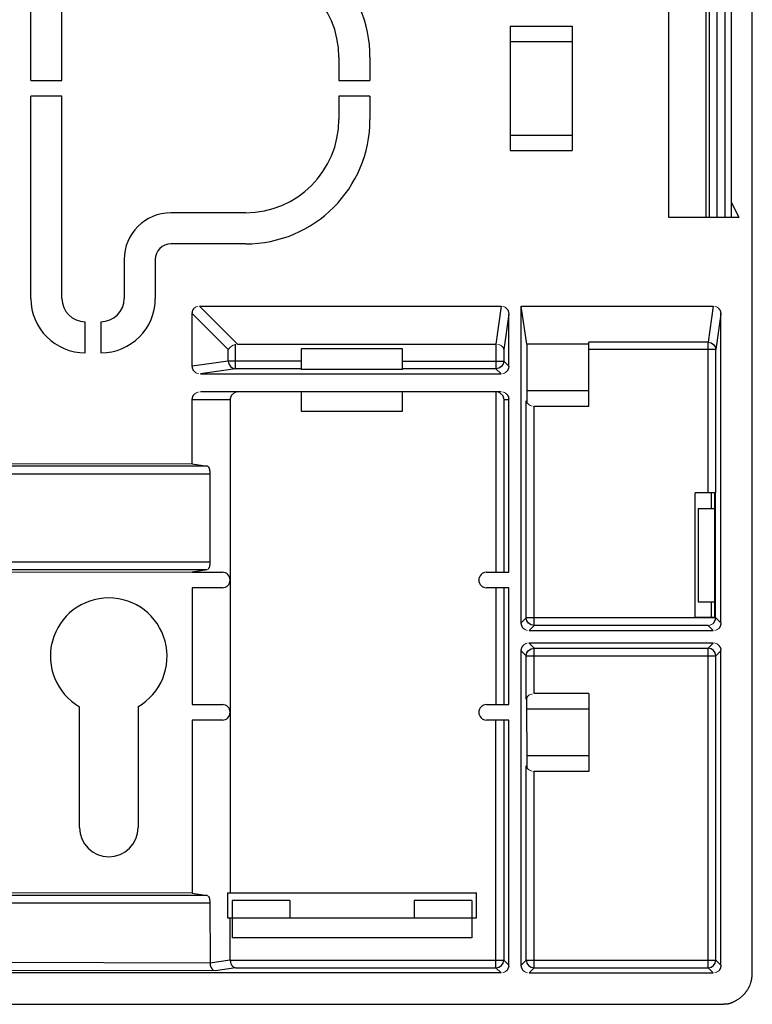
# Model space of a CAD drawing. Extents: x 0 to 34, y 0 to 22.
# Drawn here: x 12.2 to 14.3, y 4.3 to 7.1 of the extents above; entities that cross this region are included whole.
import ezdxf

# ---------------------------------------------------------------- set-up
doc = ezdxf.new("R2010")
doc.units = 0
doc.header["$LTSCALE"] = 1.87
doc.header["$MEASUREMENT"] = 0
doc.layers.add('6_ALL_DRFT_GEOM', color=7, linetype='CONTINUOUS')

msp = doc.modelspace()

# ---------------------------------------------------------------- linework, layer by layer
at = {"layer": '6_ALL_DRFT_GEOM', "color": 7, "linetype": 'CONTINUOUS'}
for p, q in [((14.2552, 4.3705), (14.2551, 9.4101)), ((12.2013, 6.9114), (12.2013, 7.4872)), ((12.2899, 6.9114), (12.2899, 7.4872)), ((14.0175, 6.5216), (14.0175, 7.2569)), ((14.1225, 7.2569), (14.1225, 6.5216)), ((14.1326, 7.2569), (14.1326, 6.5216)), ((14.1547, 7.2569), (14.1547, 6.5216)), ((14.1777, 6.5216), (14.1777, 7.2569)), ((14.1947, 7.2569), (14.1947, 6.5216)), ((13.5655, 7.0664), (13.5655, 6.7121)), ((13.5655, 7.0664), (13.7426, 7.0664)), ((13.7426, 7.0664), (13.7426, 6.7121)), ((13.5655, 7.0221), (13.7426, 7.0221)), ((13.0783, 6.9778), (13.0783, 6.9114)), ((13.1668, 6.9778), (13.1668, 6.9114)), ((12.2013, 6.9114), (12.2899, 6.9114)), ((13.0783, 6.9114), (13.1668, 6.9114)), ((12.2013, 6.2913), (12.2013, 6.8671)), ((12.2899, 6.8671), (12.2013, 6.8671)), ((12.2899, 6.2913), (12.2899, 6.8671)), ((13.0783, 6.8671), (13.0783, 6.8007)), ((13.1668, 6.8671), (13.0783, 6.8671)), ((13.1668, 6.8671), (13.1668, 6.8007)), ((13.5655, 6.7564), (13.7426, 6.7564)), ((13.5655, 6.7121), (13.7426, 6.7121)), ((14.1947, 6.5659), (14.2168, 6.5216)), ((12.8125, 6.5349), (12.5999, 6.5349)), ((14.2168, 6.5216), (14.0175, 6.5216)), ((12.8125, 6.4463), (12.5999, 6.4463)), ((12.467, 6.402), (12.467, 6.2913)), ((12.5556, 6.402), (12.5556, 6.2913)), ((12.6606, 6.0982), (12.6608, 6.2503)), ((12.6609, 6.2503), (12.661, 6.2512)), ((12.661, 6.2512), (12.661, 6.2521)), ((12.6611, 6.2521), (12.6612, 6.253)), ((12.6613, 6.253), (12.6613, 6.2539)), ((12.6615, 6.2539), (12.6616, 6.2548)), ((12.6618, 6.2548), (12.662, 6.2565)), ((12.6624, 6.2565), (12.6628, 6.2583)), ((12.6632, 6.2583), (12.6633, 6.2592)), ((12.6637, 6.2592), (12.6638, 6.2601)), ((12.6642, 6.2601), (12.6643, 6.261)), ((12.6649, 6.261), (12.665, 6.2618)), ((12.6656, 6.2618), (12.6657, 6.2627)), ((12.6665, 6.2627), (12.6666, 6.2636)), ((12.6674, 6.2636), (12.6675, 6.2645)), ((12.6686, 6.2645), (12.6687, 6.2654)), ((12.6697, 6.2654), (12.6699, 6.2663)), ((12.6712, 6.2663), (12.6714, 6.2672)), ((12.6731, 6.2672), (12.6733, 6.268)), ((12.6764, 6.268), (12.6765, 6.2689)), ((12.7895, 6.1612), (12.6815, 6.2692)), ((12.6815, 6.2692), (13.5402, 6.2692)), ((13.5402, 6.2692), (13.5247, 6.1612)), ((13.5448, 6.2689), (13.5449, 6.268)), ((13.5481, 6.268), (13.5483, 6.2672)), ((13.55, 6.2672), (13.5501, 6.2663)), ((13.5517, 6.2663), (13.5517, 6.2654)), ((13.5528, 6.2654), (13.5529, 6.2645)), ((13.5539, 6.2645), (13.554, 6.2636)), ((13.5548, 6.2636), (13.5549, 6.2627)), ((13.5557, 6.2627), (13.5558, 6.2618)), ((13.5565, 6.2618), (13.5566, 6.261)), ((13.5572, 6.261), (13.5573, 6.2601)), ((13.5579, 6.2601), (13.5579, 6.2592)), ((13.5585, 6.2592), (13.559, 6.2574)), ((13.5594, 6.2574), (13.5595, 6.2565)), ((13.5599, 6.2565), (13.5602, 6.2548)), ((13.5605, 6.2548), (13.5609, 6.253)), ((13.561, 6.253), (13.561, 6.2521)), ((13.5612, 6.2521), (13.5613, 6.2512)), ((13.5614, 6.2512), (13.5618, 6.2477)), ((13.5974, 6.2692), (14.1442, 6.2692)), ((13.5975, 5.3663), (13.5974, 6.2692)), ((13.6129, 6.1612), (13.5974, 6.2692)), ((14.1442, 6.2692), (14.1294, 6.1665)), ((14.1487, 6.2689), (14.1489, 6.268)), ((14.1521, 6.268), (14.1522, 6.2672)), ((14.1539, 6.2672), (14.154, 6.2663)), ((14.1555, 6.2663), (14.1557, 6.2654)), ((14.1568, 6.2654), (14.1569, 6.2645)), ((14.1578, 6.2645), (14.1579, 6.2636)), ((14.1588, 6.2636), (14.1589, 6.2627)), ((14.1597, 6.2627), (14.1598, 6.2618)), ((14.1604, 6.2618), (14.1606, 6.261)), ((14.1611, 6.261), (14.1612, 6.2601)), ((14.1618, 6.2601), (14.1619, 6.2592)), ((14.1624, 6.2592), (14.163, 6.2574)), ((14.1634, 6.2574), (14.1635, 6.2565)), ((14.1638, 6.2565), (14.1642, 6.2548)), ((14.1645, 6.2548), (14.1648, 6.253)), ((14.165, 6.253), (14.1654, 6.2503)), ((14.1654, 6.2503), (14.1655, 6.2494)), ((12.3563, 6.1363), (12.3563, 6.2249)), ((12.4006, 6.2249), (12.4006, 6.1363)), ((12.7633, 6.1456), (12.6606, 6.2484)), ((13.562, 6.246), (13.5476, 6.1456)), ((13.5618, 6.2477), (13.562, 6.2459)), ((13.5619, 6.0971), (13.562, 6.246)), ((14.166, 6.246), (14.1515, 6.1456)), ((14.166, 5.3678), (14.1656, 6.2494)), ((14.1294, 6.1665), (13.7901, 6.1665)), ((13.7901, 5.984), (13.7901, 6.1665)), ((14.1294, 6.1665), (14.1378, 6.1648)), ((14.1294, 5.7377), (14.1294, 6.1665)), ((12.7633, 6.113), (12.7633, 6.1456)), ((12.7638, 6.1467), (12.7637, 6.1458)), ((12.7643, 6.1476), (12.7642, 6.1467)), ((12.765, 6.1485), (12.7649, 6.1476)), ((12.7656, 6.1493), (12.7655, 6.1485)), ((12.7663, 6.1502), (12.7662, 6.1493)), ((12.7669, 6.1511), (12.7668, 6.1502)), ((12.7678, 6.152), (12.7676, 6.1511)), ((12.7686, 6.1529), (12.7685, 6.152)), ((12.7696, 6.1538), (12.7695, 6.1529)), ((12.7707, 6.1547), (12.7706, 6.1538)), ((12.7719, 6.1555), (12.7719, 6.1547)), ((12.7734, 6.1564), (12.7733, 6.1555)), ((12.775, 6.1573), (12.7748, 6.1564)), ((12.7768, 6.1582), (12.7766, 6.1573)), ((12.7789, 6.1591), (12.7787, 6.1582)), ((12.7813, 6.16), (12.7812, 6.1591)), ((12.7839, 6.1609), (12.7837, 6.16)), ((12.7842, 6.0909), (12.7842, 6.1605)), ((12.7895, 6.1612), (13.5247, 6.1612)), ((13.2592, 6.1474), (12.9713, 6.1474)), ((12.9713, 6.1474), (12.9713, 6.0892)), ((13.2592, 6.0892), (13.2592, 6.1474)), ((13.5255, 6.1611), (13.5255, 6.0909)), ((13.5306, 6.1609), (13.5307, 6.16)), ((13.5342, 6.16), (13.5343, 6.1591)), ((13.5365, 6.1591), (13.5367, 6.1582)), ((13.5384, 6.1582), (13.5385, 6.1573)), ((13.5399, 6.1573), (13.54, 6.1564)), ((13.5411, 6.1564), (13.5412, 6.1555)), ((13.5423, 6.1555), (13.5424, 6.1547)), ((13.5432, 6.1547), (13.5433, 6.1538)), ((13.544, 6.1538), (13.5441, 6.1529)), ((13.5448, 6.1529), (13.5449, 6.152)), ((13.5455, 6.152), (13.5455, 6.1511)), ((13.546, 6.1511), (13.546, 6.1502)), ((13.5463, 6.1502), (13.5464, 6.1493)), ((13.5467, 6.1493), (13.547, 6.1476)), ((13.5472, 6.1476), (13.5472, 6.1467)), ((13.5474, 6.1467), (13.5475, 6.1458)), ((13.5476, 6.1456), (13.5476, 6.113)), ((13.7901, 6.1612), (13.6129, 6.1612)), ((13.6129, 6.1612), (13.6129, 5.9969)), ((14.1515, 6.1456), (13.7901, 6.1456)), ((14.1378, 6.1648), (14.1449, 6.1602)), ((14.1449, 6.1602), (14.1497, 6.1535)), ((14.1497, 6.1535), (14.1515, 6.1456)), ((14.1515, 5.7377), (14.1515, 6.1456)), ((12.7633, 6.113), (12.6606, 6.0982)), ((12.9713, 6.113), (12.7633, 6.113)), ((12.7633, 6.113), (12.765, 6.1047)), ((13.2592, 6.113), (13.5476, 6.113)), ((13.5476, 6.113), (13.5459, 6.1047)), ((13.562, 6.0986), (13.5476, 6.113)), ((12.6608, 6.0971), (12.6607, 6.098)), ((12.661, 6.0953), (12.6609, 6.0971)), ((12.6611, 6.0944), (12.661, 6.0953)), ((12.6614, 6.0926), (12.6612, 6.0944)), ((12.663, 6.0882), (12.6616, 6.0926)), ((12.6634, 6.0873), (12.6634, 6.0882)), ((12.664, 6.0864), (12.6639, 6.0873)), ((12.6646, 6.0856), (12.6645, 6.0864)), ((12.6653, 6.0847), (12.6652, 6.0856)), ((12.666, 6.0838), (12.6659, 6.0847)), ((12.6669, 6.0829), (12.6668, 6.0838)), ((12.6679, 6.082), (12.6677, 6.0829)), ((12.6688, 6.0811), (12.6687, 6.082)), ((12.7842, 6.0909), (12.6838, 6.0764)), ((12.765, 6.1047), (12.7695, 6.0975)), ((12.7695, 6.0975), (12.7763, 6.0927)), ((12.7763, 6.0927), (12.7842, 6.0909)), ((12.9713, 6.0909), (12.7842, 6.0909)), ((13.2592, 6.0892), (12.9713, 6.0892)), ((13.5255, 6.0909), (13.2592, 6.0909)), ((13.5339, 6.0926), (13.5255, 6.0909)), ((13.5399, 6.0764), (13.5255, 6.0909)), ((13.5411, 6.0974), (13.5339, 6.0926)), ((13.5459, 6.1047), (13.5411, 6.0974)), ((13.5541, 6.082), (13.554, 6.0811)), ((13.5552, 6.0829), (13.555, 6.082)), ((13.5561, 6.0838), (13.5559, 6.0829)), ((13.5568, 6.0847), (13.5567, 6.0838)), ((13.5576, 6.0856), (13.5575, 6.0847)), ((13.5582, 6.0864), (13.5581, 6.0856)), ((13.5587, 6.0873), (13.5587, 6.0864)), ((13.5593, 6.0882), (13.5592, 6.0873)), ((13.561, 6.0926), (13.5597, 6.0882)), ((13.5617, 6.0962), (13.5612, 6.0926)), ((13.5618, 6.0971), (13.5618, 6.0962)), ((12.6701, 6.0802), (12.67, 6.0811)), ((12.6714, 6.0794), (12.6713, 6.0802)), ((12.6731, 6.0785), (12.6729, 6.0794)), ((12.6751, 6.0776), (12.675, 6.0785)), ((12.6786, 6.0767), (12.6784, 6.0776)), ((12.6838, 6.0764), (13.5399, 6.0764)), ((13.5448, 6.0776), (13.5447, 6.0767)), ((13.5481, 6.0785), (13.5479, 6.0776)), ((13.5502, 6.0794), (13.5501, 6.0785)), ((13.5517, 6.0802), (13.5516, 6.0794)), ((13.553, 6.0811), (13.5529, 6.0802)), ((13.7901, 6.0283), (13.6129, 6.0283)), ((12.6606, 5.8203), (12.6609, 6.0058)), ((12.6606, 6.0034), (12.7687, 6.0034)), ((12.661, 6.0058), (12.661, 6.0067)), ((12.6611, 6.0067), (12.6615, 6.0094)), ((12.6618, 6.0094), (12.662, 6.0111)), ((12.6623, 6.0111), (12.6627, 6.0129)), ((12.6631, 6.0129), (12.6636, 6.0147)), ((12.6641, 6.0147), (12.6642, 6.0156)), ((12.6647, 6.0156), (12.6648, 6.0165)), ((12.6654, 6.0165), (12.6655, 6.0173)), ((12.6663, 6.0173), (12.6664, 6.0182)), ((12.6671, 6.0182), (12.6672, 6.0191)), ((12.668, 6.0191), (12.6681, 6.02)), ((12.6691, 6.02), (12.6693, 6.0209)), ((12.6703, 6.0209), (12.6704, 6.0218)), ((12.6717, 6.0218), (12.6718, 6.0227)), ((12.6734, 6.0227), (12.6734, 6.0235)), ((12.6756, 6.0235), (12.6757, 6.0244)), ((12.6791, 6.0244), (12.6793, 6.0253)), ((13.5398, 6.0256), (12.6842, 6.0256)), ((12.769, 6.0067), (12.7687, 4.5994)), ((12.7692, 6.0076), (12.7691, 6.0067)), ((12.7693, 6.0085), (12.7693, 6.0076)), ((12.7696, 6.0094), (12.7695, 6.0085)), ((12.7697, 6.0103), (12.7697, 6.0094)), ((12.7701, 6.0111), (12.77, 6.0103)), ((12.7707, 6.0129), (12.7704, 6.0111)), ((12.7712, 6.0138), (12.7711, 6.0129)), ((12.7717, 6.0147), (12.7716, 6.0138)), ((12.7722, 6.0156), (12.7721, 6.0147)), ((12.7728, 6.0165), (12.7727, 6.0156)), ((12.7735, 6.0173), (12.7735, 6.0165)), ((12.7743, 6.0182), (12.7743, 6.0173)), ((12.7751, 6.0191), (12.775, 6.0182)), ((12.7761, 6.02), (12.776, 6.0191)), ((12.7773, 6.0209), (12.7771, 6.02)), ((12.7784, 6.0218), (12.7783, 6.0209)), ((12.7797, 6.0227), (12.7797, 6.0218)), ((12.7815, 6.0235), (12.7813, 6.0227)), ((12.7837, 6.0244), (12.7836, 6.0235)), ((12.7873, 6.0253), (12.7871, 6.0244)), ((12.9713, 6.0256), (12.9713, 5.9702)), ((13.2592, 5.9702), (13.2592, 6.0256)), ((13.5255, 6.0255), (13.5255, 5.5118)), ((13.5292, 6.0253), (13.5293, 6.0244)), ((13.5324, 6.0244), (13.5325, 6.0235)), ((13.5345, 6.0235), (13.5346, 6.0227)), ((13.536, 6.0227), (13.5361, 6.0218)), ((13.5373, 6.0218), (13.5374, 6.0209)), ((13.5385, 6.0209), (13.5386, 6.02)), ((13.5397, 6.02), (13.5398, 6.0191)), ((13.5406, 6.0191), (13.5407, 6.0182)), ((13.5414, 6.0182), (13.5415, 6.0173)), ((13.5422, 6.0173), (13.5422, 6.0165)), ((13.5429, 6.0165), (13.543, 6.0156)), ((13.5436, 6.0156), (13.5437, 6.0147)), ((13.5442, 6.0147), (13.5442, 6.0138)), ((13.5447, 6.0253), (13.5448, 6.0244)), ((13.5447, 6.0138), (13.5447, 6.0129)), ((13.5452, 6.0129), (13.5453, 6.012)), ((13.5456, 6.012), (13.546, 6.0103)), ((13.5463, 6.0103), (13.5463, 6.0094)), ((13.5466, 6.0094), (13.547, 6.0067)), ((13.5471, 6.0067), (13.5474, 6.0041)), ((13.5475, 6.0041), (13.5476, 6.0032)), ((13.5476, 6.0034), (13.562, 6.0034)), ((13.5476, 6.0034), (13.5476, 5.5118)), ((13.5479, 6.0244), (13.5481, 6.0235)), ((13.5501, 6.0235), (13.5502, 6.0227)), ((13.5516, 6.0227), (13.5517, 6.0218)), ((13.5528, 6.0218), (13.553, 6.0209)), ((13.554, 6.0209), (13.554, 6.02)), ((13.555, 6.02), (13.5551, 6.0191)), ((13.5559, 6.0191), (13.556, 6.0182)), ((13.5566, 6.0182), (13.5568, 6.0173)), ((13.5573, 6.0173), (13.5575, 6.0165)), ((13.558, 6.0165), (13.5581, 6.0156)), ((13.5587, 6.0156), (13.5587, 6.0147)), ((13.5592, 6.0147), (13.5597, 6.0129)), ((13.5601, 6.0129), (13.5605, 6.0111)), ((13.5607, 6.0111), (13.561, 6.0094)), ((13.5612, 6.0094), (13.5614, 6.0076)), ((13.5615, 6.0076), (13.5616, 6.0067)), ((13.5617, 6.0067), (13.5617, 6.0058)), ((13.5618, 6.0058), (13.5618, 6.0049)), ((13.562, 5.5118), (13.5619, 6.0049)), ((13.6118, 5.3822), (13.6118, 6.0001)), ((13.6123, 5.9979), (13.6126, 5.9961)), ((12.9713, 5.9702), (13.2592, 5.9702)), ((13.613, 5.9961), (13.613, 5.9952)), ((13.6135, 5.9952), (13.6138, 5.9934)), ((13.6145, 5.9934), (13.6145, 5.9925)), ((13.6153, 5.9925), (13.6153, 5.9917)), ((13.6161, 5.9917), (13.6161, 5.9908)), ((13.6169, 5.9908), (13.6169, 5.9899)), ((13.6178, 5.9899), (13.6179, 5.989)), ((13.6188, 5.989), (13.6189, 5.9881)), ((13.62, 5.9881), (13.6201, 5.9872)), ((13.6216, 5.9872), (13.6217, 5.9863)), ((13.6235, 5.9863), (13.6236, 5.9855)), ((13.6263, 5.9855), (13.6264, 5.9846)), ((13.6322, 5.9846), (13.6323, 5.9837)), ((13.7901, 5.984), (13.6339, 5.984)), ((13.6339, 5.3601), (13.6339, 5.984)), ((11.0419, 5.8233), (12.6606, 5.8203)), ((12.7036, 5.8141), (11.0572, 5.8141)), ((12.6606, 5.8203), (12.7036, 5.8141)), ((12.7036, 5.8145), (12.7037, 5.8136)), ((12.7051, 5.8136), (12.7052, 5.8127)), ((12.7062, 5.8127), (12.7063, 5.8118)), ((12.707, 5.8118), (12.7071, 5.811)), ((12.7076, 5.811), (12.7082, 5.8092)), ((12.7084, 5.8092), (12.7084, 5.8083)), ((12.7087, 5.8083), (12.7088, 5.8074)), ((12.7091, 5.8074), (12.7093, 5.8056)), ((12.7095, 5.8056), (12.7096, 5.8048)), ((12.7098, 5.8048), (12.7098, 5.8039)), ((12.7099, 5.8039), (12.7102, 5.8021)), ((12.7103, 5.8021), (12.7106, 5.7994)), ((11.0351, 5.7919), (12.7111, 5.7919)), ((12.711, 5.7959), (12.7104, 5.5319)), ((12.7107, 5.7994), (12.7109, 5.7968)), ((12.7109, 5.7968), (12.711, 5.7959)), ((14.1515, 5.7377), (14.0928, 5.7377)), ((14.0928, 5.3833), (14.0928, 5.7377)), ((14.1385, 5.7377), (14.1385, 5.6934)), ((14.1488, 5.3833), (14.1488, 5.7377)), ((14.1503, 5.3813), (14.1504, 5.7377)), ((14.1011, 5.6934), (14.1488, 5.6934)), ((14.1011, 5.6934), (14.1011, 5.4276)), ((11.0351, 5.5417), (12.7111, 5.5417)), ((12.7058, 5.5213), (12.7057, 5.5204)), ((12.7068, 5.5222), (12.7067, 5.5213)), ((12.7083, 5.5248), (12.7074, 5.5222)), ((12.7099, 5.5301), (12.7086, 5.5248)), ((12.7103, 5.5319), (12.71, 5.5301)), ((11.0419, 5.5103), (12.6606, 5.5133)), ((11.0572, 5.5195), (12.7036, 5.5195)), ((12.6606, 5.5133), (12.7036, 5.5195)), ((12.6606, 5.5133), (12.6606, 5.5118)), ((12.6606, 5.5118), (12.7465, 5.5118)), ((12.7044, 5.5204), (12.7043, 5.5195)), ((13.4986, 5.5118), (13.562, 5.5118)), ((12.7465, 5.4675), (12.6606, 5.4675)), ((12.6606, 5.4675), (12.6606, 5.1353)), ((13.562, 5.4675), (13.4986, 5.4675)), ((13.5255, 5.4675), (13.5255, 5.1353)), ((13.5476, 5.4675), (13.5476, 5.1353)), ((13.562, 5.1353), (13.562, 5.4675)), ((14.1011, 5.4276), (14.1488, 5.4276)), ((14.1385, 5.4276), (14.1385, 5.3833)), ((13.5974, 5.3678), (13.6118, 5.3822)), ((14.1504, 5.3822), (13.6118, 5.3822)), ((13.6135, 5.3738), (13.6118, 5.3822)), ((14.1504, 5.3833), (14.0928, 5.3833)), ((14.1502, 5.3813), (14.1501, 5.3804)), ((14.166, 5.3678), (14.1504, 5.3833)), ((13.5976, 5.3654), (13.5975, 5.3663)), ((13.5982, 5.3618), (13.5977, 5.3654)), ((13.5997, 5.3574), (13.5983, 5.3618)), ((13.6006, 5.3556), (13.6001, 5.3574)), ((13.6013, 5.3548), (13.6012, 5.3556)), ((13.6019, 5.3539), (13.6018, 5.3548)), ((13.6027, 5.353), (13.6026, 5.3539)), ((13.6183, 5.3666), (13.6135, 5.3738)), ((13.6255, 5.3618), (13.6183, 5.3666)), ((13.6195, 5.3456), (13.6339, 5.3601)), ((13.6339, 5.3601), (13.6255, 5.3618)), ((14.1294, 5.3601), (13.6339, 5.3601)), ((14.1438, 5.3456), (14.1294, 5.3601)), ((14.1322, 5.361), (14.1321, 5.3601)), ((14.1356, 5.3618), (14.1355, 5.361)), ((14.1376, 5.3627), (14.1375, 5.3618)), ((14.1392, 5.3636), (14.1391, 5.3627)), ((14.1406, 5.3645), (14.1405, 5.3636)), ((14.1417, 5.3654), (14.1416, 5.3645)), ((14.1428, 5.3663), (14.1427, 5.3654)), ((14.1437, 5.3672), (14.1436, 5.3663)), ((14.1445, 5.368), (14.1444, 5.3672)), ((14.1452, 5.3689), (14.1451, 5.368)), ((14.1459, 5.3698), (14.1459, 5.3689)), ((14.1465, 5.3707), (14.1464, 5.3698)), ((14.1471, 5.3716), (14.147, 5.3707)), ((14.1475, 5.3725), (14.1475, 5.3716)), ((14.1488, 5.3751), (14.148, 5.3725)), ((14.1495, 5.3778), (14.1491, 5.3751)), ((14.1499, 5.3796), (14.1497, 5.3778)), ((14.15, 5.3804), (14.15, 5.3796)), ((14.1607, 5.3539), (14.1606, 5.353)), ((14.1615, 5.3548), (14.1614, 5.3539)), ((14.1622, 5.3556), (14.1621, 5.3548)), ((14.1627, 5.3565), (14.1626, 5.3556)), ((14.1632, 5.3574), (14.1631, 5.3565)), ((14.1637, 5.3583), (14.1637, 5.3574)), ((14.1641, 5.3592), (14.164, 5.3583)), ((14.1644, 5.3601), (14.1644, 5.3592)), ((14.1647, 5.361), (14.1646, 5.3601)), ((14.1649, 5.3618), (14.1649, 5.361)), ((14.1652, 5.3627), (14.1651, 5.3618)), ((14.1655, 5.3645), (14.1654, 5.3636)), ((14.1654, 5.3636), (14.1654, 5.3627)), ((14.1657, 5.3663), (14.1656, 5.3645)), ((14.166, 5.368), (14.1658, 5.3663)), ((13.6035, 5.3521), (13.6033, 5.353)), ((13.6044, 5.3512), (13.6042, 5.3521)), ((13.6054, 5.3503), (13.6052, 5.3512)), ((13.6065, 5.3494), (13.6064, 5.3503)), ((13.6078, 5.3485), (13.6076, 5.3494)), ((13.6093, 5.3477), (13.6091, 5.3485)), ((13.6114, 5.3468), (13.6113, 5.3477)), ((13.6146, 5.3459), (13.6145, 5.3468)), ((13.6195, 5.3456), (14.1438, 5.3456)), ((14.1488, 5.3468), (14.1486, 5.3459)), ((14.1521, 5.3477), (14.1519, 5.3468)), ((14.1542, 5.3485), (14.154, 5.3477)), ((14.1556, 5.3494), (14.1555, 5.3485)), ((14.1569, 5.3503), (14.1568, 5.3494)), ((14.158, 5.3512), (14.1579, 5.3503)), ((14.1591, 5.3521), (14.159, 5.3512)), ((14.16, 5.353), (14.1599, 5.3521)), ((13.599, 5.2963), (13.5995, 5.2981)), ((13.5998, 5.2981), (13.5998, 5.2989)), ((13.6003, 5.2989), (13.6004, 5.2998)), ((13.6009, 5.2998), (13.601, 5.3007)), ((13.6015, 5.3007), (13.6016, 5.3016)), ((13.6022, 5.3016), (13.6023, 5.3025)), ((13.6029, 5.3025), (13.603, 5.3034)), ((13.6037, 5.3034), (13.6039, 5.3043)), ((13.6047, 5.3043), (13.6048, 5.3051)), ((13.6058, 5.3051), (13.6059, 5.306)), ((13.6069, 5.306), (13.607, 5.3069)), ((13.6083, 5.3069), (13.6084, 5.3078)), ((13.6099, 5.3078), (13.6101, 5.3087)), ((13.6124, 5.3087), (13.6126, 5.3096)), ((13.6169, 5.3096), (13.6171, 5.3105)), ((13.6195, 5.3103), (13.6339, 5.2959)), ((14.1438, 5.3103), (13.6195, 5.3103)), ((14.1294, 5.2959), (14.1438, 5.3103)), ((14.1462, 5.3105), (14.1463, 5.3096)), ((14.1507, 5.3096), (14.1509, 5.3087)), ((14.1532, 5.3087), (14.1533, 5.3078)), ((14.1548, 5.3078), (14.155, 5.3069)), ((14.1563, 5.3069), (14.1564, 5.306)), ((14.1575, 5.306), (14.1576, 5.3051)), ((14.1585, 5.3051), (14.1586, 5.3043)), ((14.1594, 5.3043), (14.1595, 5.3034)), ((14.1603, 5.3034), (14.1604, 5.3025)), ((14.161, 5.3025), (14.1611, 5.3016)), ((14.1617, 5.3016), (14.1618, 5.3007)), ((14.1623, 5.3007), (14.1624, 5.2998)), ((14.1629, 5.2998), (14.163, 5.2989)), ((14.1634, 5.2989), (14.1639, 5.2972)), ((14.1642, 5.2972), (14.1643, 5.2963)), ((13.5974, 5.2882), (13.6118, 5.2737)), ((13.5975, 4.3919), (13.5976, 5.291)), ((13.5977, 5.291), (13.5978, 5.2919)), ((13.5979, 5.2919), (13.5982, 5.2945)), ((13.5985, 5.2945), (13.5988, 5.2963)), ((13.6118, 5.2737), (13.6135, 5.2822)), ((13.6118, 5.2737), (14.1515, 5.2737)), ((13.6118, 5.1502), (13.6118, 5.2737)), ((13.6135, 5.2822), (13.6183, 5.2894)), ((13.6183, 5.2894), (13.6255, 5.2942)), ((13.6255, 5.2942), (13.6339, 5.2959)), ((13.6339, 5.2959), (14.1294, 5.2959)), ((13.6339, 5.1663), (13.6339, 5.2959)), ((14.1377, 5.2942), (14.1294, 5.2959)), ((14.1294, 4.3857), (14.1294, 5.2959)), ((14.145, 5.2894), (14.1377, 5.2942)), ((14.1498, 5.2822), (14.145, 5.2894)), ((14.1515, 5.2737), (14.1498, 5.2822)), ((14.1515, 5.2737), (14.166, 5.2882)), ((14.1515, 4.4078), (14.1515, 5.2737)), ((14.1646, 5.2963), (14.1648, 5.2945)), ((14.165, 5.2945), (14.1651, 5.2936)), ((14.1653, 5.2936), (14.1655, 5.291)), ((14.1656, 5.291), (14.1657, 5.2901)), ((14.166, 4.3933), (14.1658, 5.2901)), ((13.614, 5.1572), (13.614, 5.1563)), ((13.6148, 5.1581), (13.6147, 5.1572)), ((13.6156, 5.159), (13.6155, 5.1581)), ((13.6164, 5.1599), (13.6163, 5.159)), ((13.6173, 5.1608), (13.6172, 5.1599)), ((13.6183, 5.1616), (13.6182, 5.1608)), ((13.6193, 5.1625), (13.6192, 5.1616)), ((13.6207, 5.1634), (13.6206, 5.1625)), ((13.6223, 5.1643), (13.6223, 5.1634)), ((13.6246, 5.1652), (13.6245, 5.1643)), ((13.6281, 5.1661), (13.628, 5.1652)), ((13.7901, 5.1663), (13.6339, 5.1663)), ((13.7901, 5.1663), (13.7901, 4.9449)), ((12.3398, 4.7854), (12.3398, 5.1289)), ((12.5063, 5.1289), (12.5063, 4.7854)), ((12.6606, 5.1353), (12.7465, 5.1353)), ((13.4986, 5.1353), (13.562, 5.1353)), ((13.6128, 5.1546), (13.6129, 4.9577)), ((13.6132, 5.1554), (13.6132, 5.1546)), ((13.6137, 5.1563), (13.6136, 5.1554)), ((13.7901, 5.122), (13.6129, 5.122)), ((12.7465, 5.091), (12.6606, 5.091)), ((12.6606, 5.091), (12.6606, 4.5979)), ((13.562, 5.091), (13.4986, 5.091)), ((13.5255, 4.3857), (13.5255, 5.091)), ((13.5476, 5.091), (13.5476, 4.4078)), ((13.5619, 4.3919), (13.562, 5.091)), ((13.7901, 4.9891), (13.6129, 4.9891)), ((13.6118, 4.4078), (13.6118, 4.961)), ((13.6123, 4.9588), (13.6126, 4.957)), ((13.613, 4.957), (13.613, 4.9561)), ((13.6134, 4.9561), (13.6134, 4.9552)), ((13.6138, 4.9552), (13.6138, 4.9544)), ((13.6144, 4.9544), (13.6145, 4.9535)), ((13.6152, 4.9535), (13.6153, 4.9526)), ((13.616, 4.9526), (13.6161, 4.9517)), ((13.6168, 4.9517), (13.6169, 4.9508)), ((13.6177, 4.9508), (13.6178, 4.9499)), ((13.6187, 4.9499), (13.6188, 4.949)), ((13.62, 4.949), (13.62, 4.9482)), ((13.6214, 4.9482), (13.6215, 4.9473)), ((13.6234, 4.9473), (13.6235, 4.9464)), ((13.6262, 4.9464), (13.6262, 4.9455)), ((13.6316, 4.9455), (13.6316, 4.9446)), ((13.7901, 4.9449), (13.6339, 4.9449)), ((13.6339, 4.3857), (13.6339, 4.9449)), ((12.6606, 4.5979), (11.0419, 4.6008)), ((12.6606, 4.5979), (12.7036, 4.5916)), ((12.7609, 4.5994), (13.4696, 4.5994)), ((12.7609, 4.5994), (12.7609, 4.5285)), ((13.4696, 4.5285), (13.4696, 4.5994)), ((12.7111, 4.5695), (11.0351, 4.5695)), ((12.7036, 4.5916), (11.0572, 4.5916)), ((12.7036, 4.5921), (12.7037, 4.5912)), ((12.7051, 4.5912), (12.7052, 4.5903)), ((12.7062, 4.5903), (12.7063, 4.5894)), ((12.707, 4.5894), (12.7071, 4.5885)), ((12.7076, 4.5885), (12.7082, 4.5867)), ((12.7084, 4.5867), (12.7084, 4.5859)), ((12.7087, 4.5859), (12.7088, 4.585)), ((12.7091, 4.585), (12.7093, 4.5832)), ((12.7095, 4.5832), (12.7096, 4.5823)), ((12.7098, 4.5823), (12.7098, 4.5814)), ((12.7099, 4.5814), (12.7102, 4.5797)), ((12.7103, 4.5797), (12.7106, 4.577)), ((12.7107, 4.577), (12.7109, 4.5743)), ((12.7109, 4.5743), (12.711, 4.5735)), ((12.711, 4.5735), (12.7114, 4.3972)), ((12.9381, 4.5772), (12.7742, 4.5772)), ((12.7742, 4.5772), (12.7742, 4.4709)), ((12.9381, 4.5772), (12.9381, 4.5285)), ((13.4563, 4.5772), (13.2924, 4.5772)), ((13.2924, 4.5772), (13.2924, 4.5285)), ((13.4563, 4.5772), (13.4563, 4.4709)), ((12.7609, 4.5285), (13.4696, 4.5285)), ((12.7687, 4.4078), (12.7687, 4.5285)), ((13.4563, 4.4709), (12.7742, 4.4709)), ((12.7112, 4.3995), (11.0351, 4.4025)), ((12.7111, 4.4003), (12.7687, 4.4086)), ((12.7687, 4.4078), (13.5476, 4.4078)), ((12.7687, 4.4078), (12.7688, 4.4069)), ((12.7688, 4.4069), (12.7692, 4.4034)), ((12.7693, 4.4034), (12.7697, 4.4007)), ((12.7699, 4.4007), (12.7702, 4.3989)), ((13.5459, 4.3994), (13.5476, 4.4078)), ((13.5476, 4.4078), (13.562, 4.3933)), ((13.5974, 4.3933), (13.6118, 4.4078)), ((13.6118, 4.4078), (14.1515, 4.4078)), ((13.6118, 4.4078), (13.6135, 4.3993)), ((14.1498, 4.3993), (14.1515, 4.4078)), ((14.1515, 4.4078), (14.166, 4.3933)), ((12.7265, 4.3774), (11.0572, 4.3804)), ((12.7114, 4.3972), (12.7117, 4.3945)), ((12.7119, 4.3945), (12.7121, 4.3927)), ((12.7122, 4.3927), (12.7123, 4.3919)), ((12.7125, 4.3919), (12.7128, 4.3901)), ((12.713, 4.3901), (12.7135, 4.3883)), ((12.7138, 4.3883), (12.7139, 4.3874)), ((12.7143, 4.3874), (12.7143, 4.3865)), ((12.7147, 4.3865), (12.7148, 4.3857)), ((12.7153, 4.3857), (12.7153, 4.3848)), ((12.7159, 4.3848), (12.716, 4.3839)), ((12.7165, 4.3839), (12.7165, 4.383)), ((12.7171, 4.383), (12.7172, 4.3821)), ((12.7179, 4.3821), (12.718, 4.3812)), ((12.7188, 4.3812), (12.7189, 4.3803)), ((12.72, 4.3803), (12.72, 4.3795)), ((12.7215, 4.3795), (12.7216, 4.3786)), ((12.7237, 4.3786), (12.7238, 4.3777)), ((12.7842, 4.3857), (12.7265, 4.3774)), ((12.7704, 4.3989), (12.7704, 4.3981)), ((12.7707, 4.3981), (12.7712, 4.3963)), ((12.7715, 4.3963), (12.772, 4.3945)), ((12.7725, 4.3945), (12.7725, 4.3936)), ((12.773, 4.3936), (12.7731, 4.3927)), ((12.7736, 4.3927), (12.7737, 4.3919)), ((12.7743, 4.3919), (12.7744, 4.391)), ((12.775, 4.391), (12.775, 4.3901)), ((12.7758, 4.3901), (12.7759, 4.3892)), ((12.7768, 4.3892), (12.7769, 4.3883)), ((12.7781, 4.3883), (12.7781, 4.3874)), ((12.7797, 4.3874), (12.7797, 4.3865)), ((12.7823, 4.3865), (12.7825, 4.3857)), ((12.7842, 4.3857), (13.5255, 4.3857)), ((13.5255, 4.3857), (13.5339, 4.3874)), ((13.5255, 4.3857), (13.5399, 4.3712)), ((13.5339, 4.3874), (13.5411, 4.3922)), ((13.5411, 4.3922), (13.5459, 4.3994)), ((13.5448, 4.3724), (13.5447, 4.3715)), ((13.5481, 4.3733), (13.5479, 4.3724)), ((13.5502, 4.3741), (13.5501, 4.3733)), ((13.5517, 4.375), (13.5516, 4.3741)), ((13.553, 4.3759), (13.5529, 4.375)), ((13.5541, 4.3768), (13.554, 4.3759)), ((13.5552, 4.3777), (13.555, 4.3768)), ((13.5561, 4.3786), (13.5559, 4.3777)), ((13.5568, 4.3795), (13.5567, 4.3786)), ((13.5576, 4.3803), (13.5575, 4.3795)), ((13.5582, 4.3812), (13.5581, 4.3803)), ((13.5593, 4.383), (13.5587, 4.3812)), ((13.561, 4.3874), (13.5597, 4.383)), ((13.5617, 4.391), (13.5612, 4.3874)), ((13.5618, 4.3919), (13.5618, 4.391)), ((13.5976, 4.391), (13.5975, 4.3919)), ((13.5982, 4.3874), (13.5977, 4.391)), ((13.5997, 4.383), (13.5983, 4.3874)), ((13.6006, 4.3812), (13.6001, 4.383)), ((13.6013, 4.3803), (13.6012, 4.3812)), ((13.6019, 4.3795), (13.6018, 4.3803)), ((13.6027, 4.3786), (13.6026, 4.3795)), ((13.6035, 4.3777), (13.6033, 4.3786)), ((13.6044, 4.3768), (13.6042, 4.3777)), ((13.6054, 4.3759), (13.6052, 4.3768)), ((13.6065, 4.375), (13.6064, 4.3759)), ((13.6078, 4.3741), (13.6076, 4.375)), ((13.6093, 4.3733), (13.6091, 4.3741)), ((13.6114, 4.3724), (13.6113, 4.3733)), ((13.6135, 4.3993), (13.6183, 4.3922)), ((13.6146, 4.3715), (13.6145, 4.3724)), ((13.6183, 4.3922), (13.6255, 4.3874)), ((13.6195, 4.3712), (13.6339, 4.3857)), ((13.6255, 4.3874), (13.6339, 4.3857)), ((13.6339, 4.3857), (14.1294, 4.3857)), ((14.1294, 4.3857), (14.1378, 4.3874)), ((14.1294, 4.3857), (14.1438, 4.3712)), ((14.1378, 4.3874), (14.145, 4.3922)), ((14.145, 4.3922), (14.1498, 4.3993)), ((14.1488, 4.3724), (14.1486, 4.3715)), ((14.1521, 4.3733), (14.1519, 4.3724)), ((14.1542, 4.3741), (14.154, 4.3733)), ((14.1556, 4.375), (14.1555, 4.3741)), ((14.1569, 4.3759), (14.1568, 4.375)), ((14.158, 4.3768), (14.1579, 4.3759)), ((14.1591, 4.3777), (14.159, 4.3768)), ((14.16, 4.3786), (14.1599, 4.3777)), ((14.1607, 4.3795), (14.1606, 4.3786)), ((14.1615, 4.3803), (14.1614, 4.3795)), ((14.1622, 4.3812), (14.1621, 4.3803)), ((14.1632, 4.383), (14.1627, 4.3812)), ((14.1637, 4.3839), (14.1637, 4.383)), ((14.1641, 4.3848), (14.164, 4.3839)), ((14.1644, 4.3857), (14.1644, 4.3848)), ((14.1647, 4.3865), (14.1646, 4.3857)), ((14.1649, 4.3874), (14.1649, 4.3865)), ((14.1652, 4.3883), (14.1651, 4.3874)), ((14.1655, 4.3901), (14.1654, 4.3892)), ((14.1654, 4.3892), (14.1654, 4.3883)), ((14.1657, 4.3919), (14.1656, 4.3901)), ((14.166, 4.3936), (14.1658, 4.3919)), ((13.5399, 4.3712), (11.0418, 4.3712)), ((13.6195, 4.3712), (14.1438, 4.3712)), ((14.2513, 4.344), (14.2517, 4.3458)), ((14.2518, 4.3458), (14.2523, 4.3485)), ((14.2525, 4.3485), (14.2532, 4.352)), ((14.2533, 4.352), (14.2536, 4.3538)), ((14.2537, 4.3538), (14.2537, 4.3547)), ((14.2538, 4.3547), (14.2538, 4.3555)), ((14.2539, 4.3555), (14.2539, 4.3564)), ((14.254, 4.3564), (14.2543, 4.3591)), ((14.2544, 4.3591), (14.2546, 4.3617)), ((14.2546, 4.3617), (14.2547, 4.3635)), ((14.2548, 4.3644), (14.2549, 4.3653)), ((14.2548, 4.3635), (14.2548, 4.3644)), ((14.2549, 4.3653), (14.255, 4.3671)), ((14.255, 4.3671), (14.2551, 4.3679)), ((14.2551, 4.3679), (14.2552, 4.3697)), ((14.2552, 4.3697), (14.2553, 4.3706)), ((14.2359, 4.3148), (14.2367, 4.3166)), ((14.2372, 4.3166), (14.238, 4.3183)), ((14.2385, 4.3183), (14.2387, 4.3192)), ((14.239, 4.3192), (14.2392, 4.3201)), ((14.2398, 4.3201), (14.2399, 4.321)), ((14.2402, 4.321), (14.2412, 4.3228)), ((14.2414, 4.3228), (14.2421, 4.3245)), ((14.2425, 4.3245), (14.2432, 4.3263)), ((14.2437, 4.3263), (14.2443, 4.3281)), ((14.2445, 4.3281), (14.2453, 4.3298)), ((14.2455, 4.3298), (14.2457, 4.3307)), ((14.2459, 4.3307), (14.2461, 4.3316)), ((14.2463, 4.3316), (14.247, 4.3334)), ((14.2472, 4.3334), (14.2481, 4.336)), ((14.2483, 4.336), (14.249, 4.3378)), ((14.2492, 4.3378), (14.2502, 4.3414)), ((14.2505, 4.3414), (14.2509, 4.3431)), ((14.2511, 4.3431), (14.2512, 4.344)), ((14.1983, 4.2873), (14.1987, 4.2882)), ((14.1987, 4.2882), (14.1999, 4.2882)), ((14.2003, 4.2882), (14.2007, 4.2891)), ((14.2011, 4.2891), (14.2019, 4.2891)), ((14.2023, 4.2891), (14.2027, 4.29)), ((14.2031, 4.29), (14.2035, 4.29)), ((14.2042, 4.29), (14.2047, 4.2909)), ((14.205, 4.2909), (14.2063, 4.2909)), ((14.2063, 4.2909), (14.2066, 4.2918)), ((14.207, 4.2918), (14.2074, 4.2918)), ((14.2078, 4.2918), (14.2081, 4.2926)), ((14.2081, 4.2926), (14.2086, 4.2926)), ((14.2093, 4.2926), (14.2097, 4.2935)), ((14.2104, 4.2935), (14.2109, 4.2935)), ((14.2109, 4.2935), (14.2112, 4.2944)), ((14.2119, 4.2944), (14.2124, 4.2944)), ((14.2124, 4.2944), (14.2127, 4.2953)), ((14.2138, 4.2953), (14.2143, 4.2962)), ((14.2153, 4.2962), (14.2157, 4.2971)), ((14.2167, 4.2971), (14.2171, 4.298)), ((14.2178, 4.298), (14.2181, 4.2988)), ((14.2192, 4.2988), (14.2196, 4.2997)), ((14.2203, 4.2997), (14.2206, 4.3006)), ((14.2213, 4.3006), (14.2217, 4.3015)), ((14.2227, 4.3015), (14.223, 4.3024)), ((14.2237, 4.3024), (14.224, 4.3033)), ((14.2247, 4.3033), (14.2251, 4.3042)), ((14.2257, 4.3042), (14.226, 4.305)), ((14.2267, 4.305), (14.2269, 4.3059)), ((14.2276, 4.3059), (14.2279, 4.3068)), ((14.2285, 4.3068), (14.2289, 4.3077)), ((14.2295, 4.3077), (14.2298, 4.3086)), ((14.2304, 4.3086), (14.2307, 4.3095)), ((14.231, 4.3095), (14.2313, 4.3104)), ((14.2319, 4.3104), (14.2321, 4.3112)), ((14.2328, 4.3112), (14.233, 4.3121)), ((14.2337, 4.3121), (14.2344, 4.3139)), ((14.2351, 4.3139), (14.2353, 4.3148)), ((10.6725, 4.282), (14.1728, 4.282)), ((14.1728, 4.282), (14.1732, 4.2829)), ((14.1732, 4.2829), (14.181, 4.2829)), ((14.181, 4.2829), (14.1815, 4.2838)), ((14.1815, 4.2838), (14.1862, 4.2838)), ((14.1862, 4.2838), (14.1866, 4.2847)), ((14.1866, 4.2847), (14.19, 4.2847)), ((14.19, 4.2847), (14.1904, 4.2856)), ((14.1908, 4.2856), (14.1933, 4.2856)), ((14.1933, 4.2856), (14.1937, 4.2864)), ((14.1937, 4.2864), (14.1958, 4.2864)), ((14.1958, 4.2864), (14.1962, 4.2873)), ((14.1962, 4.2873), (14.1983, 4.2873))]:
    msp.add_line(p, q, dxfattribs=at)
for centre, radius, start, end in [((12.8125, 6.9778), 0.3543, 0, 90), ((12.8125, 6.9778), 0.2657, 0, 90), ((12.8125, 6.8007), 0.3543, 270, 360), ((12.8125, 6.8007), 0.2657, 270, 360), ((12.5999, 6.402), 0.1329, 90, 180), ((12.5999, 6.402), 0.0443, 90, 180), ((12.3563, 6.2913), 0.155, 180, 270), ((12.3563, 6.2913), 0.0664, 180, 270), ((12.4006, 6.2913), 0.155, 270, 360), ((12.4006, 6.2913), 0.0664, 270, 360), ((12.7465, 5.4896), 0.0221, 270, 90), ((13.4986, 5.4896), 0.0221, 90, 270), ((12.423, 5.2726), 0.1661, 300.0883, 239.9117), ((12.7465, 5.1132), 0.0221, 270, 90), ((13.4986, 5.1132), 0.0221, 90, 270), ((12.423, 4.7854), 0.0833, 180, 360)]:
    msp.add_arc(centre, radius, start, end, dxfattribs=at)

doc.saveas('drawing.dxf')
